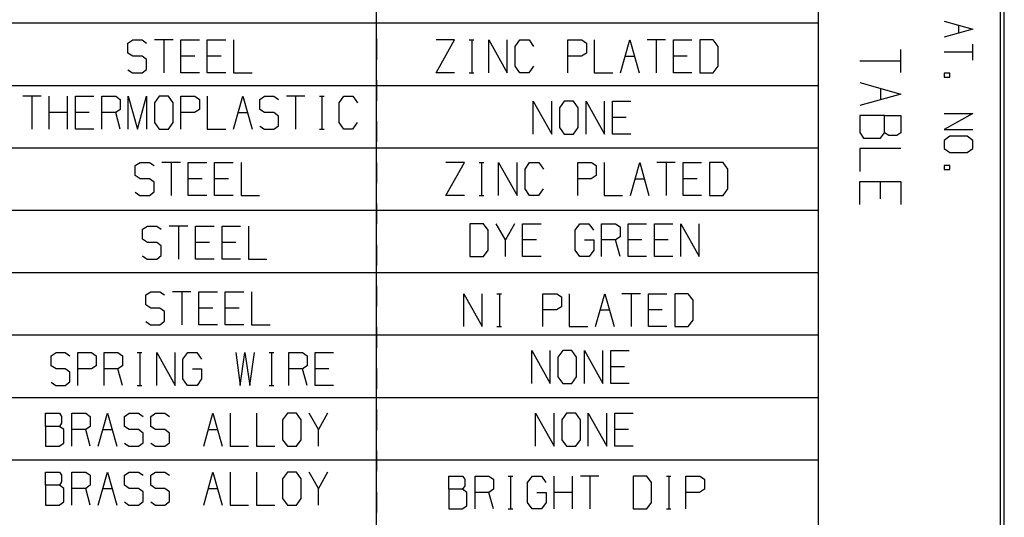
# Model space of a CAD drawing. Units: inches. Extents: x 0 to 16.4, y 0 to 36.1.
# Drawn here: x 14 to 16.4, y 23.3 to 24.5 of the extents above; entities that cross this region are included whole.
import ezdxf

# ---------------------------------------------------------------- set-up
doc = ezdxf.new("R2010")
doc.units = ezdxf.units.IN
doc.header["$MEASUREMENT"] = 0
doc.layers.add('border', color=7, linetype='Continuous', true_color=0xffffff)

msp = doc.modelspace()

# ---------------------------------------------------------------- linework, layer by layer
at = {"layer": 'border', "color": 7, "linetype": 'Continuous'}
for p, q in [((16.375, 15.3957), (16.375, 25.7707)), ((15.9275, 25.7607), (15.9275, 15.4057)), ((16.365, 25.7607), (16.365, 15.4057)), ((14.865, 22.4107), (14.865, 25.5857)), ((12.49, 24.4607), (15.9275, 24.4607)), ((16.23, 24.4653), (16.2993, 24.4459)), ((16.2993, 24.4459), (16.23, 24.4265)), ((16.265, 24.4556), (16.265, 24.4362)), ((14.865, 24.4224), (14.865, 24.3729)), ((14.2669, 24.4126), (14.2785, 24.4201)), ((14.2669, 24.3884), (14.2669, 24.4126)), ((14.2785, 24.4201), (14.3007, 24.4201)), ((14.3007, 24.4201), (14.3118, 24.4126)), ((14.3752, 24.4201), (14.3309, 24.4201)), ((14.353, 24.4201), (14.353, 24.3409)), ((14.3943, 24.3409), (14.3943, 24.4201)), ((14.3943, 24.4201), (14.4386, 24.4201)), ((14.4577, 24.3409), (14.4577, 24.4201)), ((14.4577, 24.4201), (14.502, 24.4201)), ((14.5211, 24.4201), (14.5211, 24.3409)), ((15.0082, 24.3409), (15.0525, 24.4201)), ((15.0525, 24.4201), (15.0082, 24.4201)), ((15.088, 24.4201), (15.099, 24.4201)), ((15.0938, 24.4201), (15.0938, 24.3409)), ((15.135, 24.3409), (15.135, 24.4201)), ((15.135, 24.4201), (15.1794, 24.3409)), ((15.1794, 24.3409), (15.1794, 24.4201)), ((15.1985, 24.4043), (15.2095, 24.4201)), ((15.1985, 24.3568), (15.1985, 24.4043)), ((15.2095, 24.4201), (15.2317, 24.4201)), ((15.2317, 24.4201), (15.2428, 24.4043)), ((15.3253, 24.3409), (15.3253, 24.4201)), ((15.3253, 24.4201), (15.3585, 24.4201)), ((15.3585, 24.4201), (15.3696, 24.4126)), ((15.3696, 24.4126), (15.3696, 24.3884)), ((15.3887, 24.4201), (15.3887, 24.3409)), ((15.4521, 24.3409), (15.4743, 24.4201)), ((15.4743, 24.4201), (15.4965, 24.3409)), ((15.5599, 24.4201), (15.5155, 24.4201)), ((15.5377, 24.4201), (15.5377, 24.3409)), ((15.579, 24.3409), (15.579, 24.4201)), ((15.579, 24.4201), (15.6233, 24.4201)), ((15.675, 24.4201), (15.6424, 24.4201)), ((15.6424, 24.4201), (15.6424, 24.3409)), ((15.6867, 24.4043), (15.675, 24.4201)), ((15.6867, 24.3568), (15.6867, 24.4043)), ((16.1261, 24.3415), (16.1261, 24.3969)), ((16.2993, 24.371), (16.2993, 24.4098)), ((14.2785, 24.3809), (14.2669, 24.3884)), ((14.3007, 24.3809), (14.2785, 24.3809)), ((14.3118, 24.3726), (14.3007, 24.3809)), ((14.4275, 24.3809), (14.3943, 24.3809)), ((14.4909, 24.3809), (14.4577, 24.3809)), ((15.358, 24.3809), (15.3253, 24.3809)), ((15.3696, 24.3884), (15.358, 24.3809)), ((15.4632, 24.3809), (15.4854, 24.3809)), ((15.6122, 24.3809), (15.579, 24.3809)), ((16.2993, 24.3904), (16.23, 24.3904)), ((14.3007, 24.3409), (14.3118, 24.3493)), ((14.3118, 24.3493), (14.3118, 24.3726)), ((15.2095, 24.3409), (15.1985, 24.3568)), ((15.2422, 24.3568), (15.2311, 24.3409)), ((15.675, 24.3409), (15.6867, 24.3568)), ((16.1261, 24.3692), (16.0271, 24.3692)), ((14.2669, 24.3484), (14.2779, 24.3409)), ((14.2779, 24.3409), (14.3007, 24.3409)), ((14.4386, 24.3409), (14.3943, 24.3409)), ((14.502, 24.3409), (14.4577, 24.3409)), ((14.5211, 24.3409), (14.5654, 24.3409)), ((15.0525, 24.3409), (15.0082, 24.3409)), ((15.088, 24.3409), (15.099, 24.3409)), ((15.2311, 24.3409), (15.2095, 24.3409)), ((15.3887, 24.3409), (15.433, 24.3409)), ((15.6233, 24.3409), (15.579, 24.3409)), ((15.6424, 24.3409), (15.675, 24.3409)), ((16.23, 24.34), (16.23, 24.3303)), ((16.2439, 24.34), (16.23, 24.34)), ((16.23, 24.3303), (16.2439, 24.3303)), ((16.2439, 24.3303), (16.2439, 24.34)), ((12.49, 24.3107), (15.9275, 24.3107)), ((14.865, 24.3234), (14.865, 24.2739)), ((16.0271, 24.3176), (16.1261, 24.2899)), ((16.0771, 24.3038), (16.0771, 24.2761)), ((14.0581, 24.2846), (14.0138, 24.2846)), ((14.0359, 24.2846), (14.0359, 24.2054)), ((14.0772, 24.2054), (14.0772, 24.2846)), ((14.1215, 24.2054), (14.1215, 24.2846)), ((14.1406, 24.2054), (14.1406, 24.2846)), ((14.1406, 24.2846), (14.1849, 24.2846)), ((14.204, 24.2054), (14.204, 24.2846)), ((14.204, 24.2846), (14.2373, 24.2846)), ((14.2373, 24.2846), (14.2484, 24.2771)), ((14.2674, 24.2054), (14.2674, 24.2846)), ((14.2674, 24.2846), (14.2896, 24.2054)), ((14.2896, 24.2054), (14.3118, 24.2846)), ((14.3118, 24.2846), (14.3118, 24.2054)), ((14.3419, 24.2846), (14.3303, 24.2687)), ((14.3641, 24.2846), (14.3419, 24.2846)), ((14.3752, 24.2687), (14.3641, 24.2846)), ((14.3943, 24.2054), (14.3943, 24.2846)), ((14.3943, 24.2846), (14.4275, 24.2846)), ((14.4275, 24.2846), (14.4386, 24.2771)), ((14.4577, 24.2846), (14.4577, 24.2054)), ((14.5211, 24.2054), (14.5433, 24.2846)), ((14.5433, 24.2846), (14.5654, 24.2054)), ((14.5839, 24.2771), (14.5956, 24.2846)), ((14.5956, 24.2846), (14.6178, 24.2846)), ((14.6178, 24.2846), (14.6289, 24.2771)), ((14.6923, 24.2846), (14.6479, 24.2846)), ((14.6701, 24.2846), (14.6701, 24.2054)), ((14.7277, 24.2846), (14.7388, 24.2846)), ((14.7335, 24.2846), (14.7335, 24.2054)), ((14.7748, 24.2687), (14.7859, 24.2846)), ((14.7859, 24.2846), (14.808, 24.2846)), ((14.808, 24.2846), (14.8191, 24.2687)), ((16.1261, 24.2899), (16.0271, 24.2622)), ((14.2484, 24.2771), (14.2484, 24.2529)), ((14.3303, 24.2687), (14.3303, 24.2212)), ((14.3752, 24.2212), (14.3752, 24.2687)), ((14.4386, 24.2771), (14.4386, 24.2529)), ((14.5839, 24.2529), (14.5839, 24.2771)), ((14.7748, 24.2212), (14.7748, 24.2687)), ((15.242, 24.1936), (15.242, 24.2728)), ((15.242, 24.2728), (15.2863, 24.1936)), ((15.2863, 24.1936), (15.2863, 24.2728)), ((15.3165, 24.2728), (15.3048, 24.257)), ((15.3048, 24.257), (15.3048, 24.2095)), ((15.3386, 24.2728), (15.3165, 24.2728)), ((15.3497, 24.257), (15.3386, 24.2728)), ((15.3497, 24.2095), (15.3497, 24.257)), ((15.3688, 24.1936), (15.3688, 24.2728)), ((15.3688, 24.2728), (15.4131, 24.1936)), ((15.4131, 24.1936), (15.4131, 24.2728)), ((15.4322, 24.1936), (15.4322, 24.2728)), ((15.4322, 24.2728), (15.4765, 24.2728)), ((14.1215, 24.2454), (14.0772, 24.2454)), ((14.1739, 24.2454), (14.1406, 24.2454)), ((14.2373, 24.2454), (14.204, 24.2454)), ((14.2484, 24.2529), (14.2373, 24.2454)), ((14.2484, 24.2054), (14.2373, 24.2454)), ((14.4269, 24.2454), (14.3943, 24.2454)), ((14.4386, 24.2529), (14.4269, 24.2454)), ((14.5322, 24.2454), (14.5544, 24.2454)), ((14.5956, 24.2454), (14.5839, 24.2529)), ((14.6178, 24.2454), (14.5956, 24.2454)), ((14.6289, 24.2371), (14.6178, 24.2454)), ((14.6289, 24.2137), (14.6289, 24.2371)), ((15.4655, 24.2336), (15.4322, 24.2336)), ((16.0865, 24.2384), (16.0271, 24.2384)), ((16.0271, 24.2384), (16.0271, 24.1975)), ((16.0865, 24.2384), (16.1261, 24.2384)), ((16.0865, 24.1968), (16.0865, 24.2384)), ((16.1261, 24.2384), (16.1261, 24.1968)), ((16.23, 24.2433), (16.2993, 24.2433)), ((16.2993, 24.2433), (16.23, 24.2046)), ((14.3303, 24.2212), (14.3419, 24.2054)), ((14.3641, 24.2054), (14.3752, 24.2212)), ((14.5839, 24.2129), (14.595, 24.2054)), ((14.6178, 24.2054), (14.6289, 24.2137)), ((14.7859, 24.2054), (14.7748, 24.2212)), ((14.8185, 24.2212), (14.8074, 24.2054)), ((14.865, 24.2244), (14.865, 24.1749)), ((15.3048, 24.2095), (15.3165, 24.1936)), ((15.3386, 24.1936), (15.3497, 24.2095)), ((14.1849, 24.2054), (14.1406, 24.2054)), ((14.3419, 24.2054), (14.3641, 24.2054)), ((14.4577, 24.2054), (14.502, 24.2054)), ((14.595, 24.2054), (14.6178, 24.2054)), ((14.7277, 24.2054), (14.7388, 24.2054)), ((14.8074, 24.2054), (14.7859, 24.2054)), ((15.3165, 24.1936), (15.3386, 24.1936)), ((15.4765, 24.1936), (15.4322, 24.1936)), ((16.0271, 24.1975), (16.0365, 24.1837)), ((16.0365, 24.1837), (16.0771, 24.1837)), ((16.0771, 24.1837), (16.0865, 24.1968)), ((16.0969, 24.1902), (16.0865, 24.1968)), ((16.1167, 24.1902), (16.0969, 24.1902)), ((16.1261, 24.1968), (16.1167, 24.1902)), ((16.23, 24.2046), (16.2993, 24.2046)), ((16.2439, 24.1884), (16.23, 24.1782)), ((16.2854, 24.1884), (16.2439, 24.1884)), ((16.2993, 24.1782), (16.2854, 24.1884)), ((12.49, 24.1607), (15.9275, 24.1607)), ((16.23, 24.1782), (16.23, 24.1588)), ((16.2993, 24.1588), (16.2993, 24.1782)), ((16.1261, 24.1591), (16.0271, 24.1591)), ((16.0271, 24.1591), (16.0271, 24.1037)), ((16.23, 24.1588), (16.2439, 24.1491)), ((16.2439, 24.1491), (16.2854, 24.1491)), ((16.2854, 24.1491), (16.2993, 24.1588)), ((14.2845, 24.118), (14.2962, 24.1255)), ((14.2845, 24.0938), (14.2845, 24.118)), ((14.2962, 24.1255), (14.3184, 24.1255)), ((14.3184, 24.1255), (14.3295, 24.118)), ((14.3929, 24.1255), (14.3485, 24.1255)), ((14.3707, 24.1255), (14.3707, 24.0463)), ((14.412, 24.0463), (14.412, 24.1255)), ((14.412, 24.1255), (14.4563, 24.1255)), ((14.4754, 24.0463), (14.4754, 24.1255)), ((14.4754, 24.1255), (14.5197, 24.1255)), ((14.5388, 24.1255), (14.5388, 24.0463)), ((14.865, 24.1254), (14.865, 24.0759)), ((15.0318, 24.0463), (15.0761, 24.1255)), ((15.0761, 24.1255), (15.0318, 24.1255)), ((15.1115, 24.1255), (15.1226, 24.1255)), ((15.1174, 24.1255), (15.1174, 24.0463)), ((15.1586, 24.0463), (15.1586, 24.1255)), ((15.1586, 24.1255), (15.2029, 24.0463)), ((15.2029, 24.0463), (15.2029, 24.1255)), ((15.222, 24.1096), (15.2331, 24.1255)), ((15.2331, 24.1255), (15.2553, 24.1255)), ((15.2553, 24.1255), (15.2664, 24.1096)), ((15.3489, 24.0463), (15.3489, 24.1255)), ((15.3489, 24.1255), (15.3821, 24.1255)), ((15.3821, 24.1255), (15.3932, 24.118)), ((15.3932, 24.118), (15.3932, 24.0938)), ((15.4123, 24.1255), (15.4123, 24.0463)), ((15.4757, 24.0463), (15.4979, 24.1255)), ((15.4979, 24.1255), (15.52, 24.0463)), ((15.5834, 24.1255), (15.5391, 24.1255)), ((15.5613, 24.1255), (15.5613, 24.0463)), ((15.6025, 24.0463), (15.6025, 24.1255)), ((15.6025, 24.1255), (15.6469, 24.1255)), ((15.6986, 24.1255), (15.6659, 24.1255)), ((15.6659, 24.1255), (15.6659, 24.0463)), ((15.7103, 24.1096), (15.6986, 24.1255)), ((16.23, 24.1181), (16.23, 24.1084)), ((16.2439, 24.1181), (16.23, 24.1181)), ((16.2439, 24.1084), (16.2439, 24.1181)), ((14.2962, 24.0863), (14.2845, 24.0938)), ((15.222, 24.0621), (15.222, 24.1096)), ((15.3932, 24.0938), (15.3815, 24.0863)), ((15.7103, 24.0621), (15.7103, 24.1096)), ((16.23, 24.1084), (16.2439, 24.1084)), ((14.3184, 24.0863), (14.2962, 24.0863)), ((14.3295, 24.078), (14.3184, 24.0863)), ((14.3295, 24.0546), (14.3295, 24.078)), ((14.4452, 24.0863), (14.412, 24.0863)), ((14.5086, 24.0863), (14.4754, 24.0863)), ((15.3815, 24.0863), (15.3489, 24.0863)), ((15.4868, 24.0863), (15.5089, 24.0863)), ((15.6358, 24.0863), (15.6025, 24.0863)), ((16.0271, 24.0244), (16.0271, 24.0798)), ((16.0271, 24.0798), (16.1261, 24.0798)), ((16.0771, 24.0383), (16.0771, 24.0798)), ((16.1261, 24.0798), (16.1261, 24.0244)), ((14.2845, 24.0538), (14.2956, 24.0463)), ((14.2956, 24.0463), (14.3184, 24.0463)), ((14.3184, 24.0463), (14.3295, 24.0546)), ((14.4563, 24.0463), (14.412, 24.0463)), ((14.5197, 24.0463), (14.4754, 24.0463)), ((14.5388, 24.0463), (14.5831, 24.0463)), ((15.0761, 24.0463), (15.0318, 24.0463)), ((15.1115, 24.0463), (15.1226, 24.0463)), ((15.2331, 24.0463), (15.222, 24.0621)), ((15.2547, 24.0463), (15.2331, 24.0463)), ((15.2658, 24.0621), (15.2547, 24.0463)), ((15.4123, 24.0463), (15.4566, 24.0463)), ((15.6469, 24.0463), (15.6025, 24.0463)), ((15.6659, 24.0463), (15.6986, 24.0463)), ((15.6986, 24.0463), (15.7103, 24.0621)), ((14.865, 24.0264), (14.865, 23.9769)), ((12.49, 24.0107), (15.9275, 24.0107)), ((14.3022, 23.9648), (14.3139, 23.9723)), ((14.3139, 23.9723), (14.3361, 23.9723)), ((14.3361, 23.9723), (14.3471, 23.9648)), ((14.4106, 23.9723), (14.3662, 23.9723)), ((14.3884, 23.9723), (14.3884, 23.8931)), ((14.4296, 23.8931), (14.4296, 23.9723)), ((14.4296, 23.9723), (14.474, 23.9723)), ((14.4931, 23.8931), (14.4931, 23.9723)), ((14.4931, 23.9723), (14.5374, 23.9723)), ((14.5565, 23.9723), (14.5565, 23.8931)), ((15.122, 23.9782), (15.0893, 23.9782)), ((15.0893, 23.9782), (15.0893, 23.899)), ((15.1336, 23.9623), (15.122, 23.9782)), ((15.1749, 23.939), (15.1527, 23.9782)), ((15.1971, 23.9782), (15.1749, 23.939)), ((15.2161, 23.899), (15.2161, 23.9782)), ((15.2161, 23.9782), (15.2605, 23.9782)), ((15.3424, 23.9623), (15.3541, 23.9782)), ((15.3541, 23.9782), (15.3756, 23.9782)), ((15.3756, 23.9782), (15.3867, 23.9623)), ((15.4064, 23.899), (15.4064, 23.9782)), ((15.4064, 23.9782), (15.4396, 23.9782)), ((15.4396, 23.9782), (15.4507, 23.9707)), ((15.4507, 23.9707), (15.4507, 23.9465)), ((15.4698, 23.899), (15.4698, 23.9782)), ((15.4698, 23.9782), (15.5141, 23.9782)), ((15.5332, 23.899), (15.5332, 23.9782)), ((15.5332, 23.9782), (15.5776, 23.9782)), ((15.5966, 23.899), (15.5966, 23.9782)), ((15.5966, 23.9782), (15.641, 23.899)), ((15.641, 23.899), (15.641, 23.9782)), ((14.3022, 23.9406), (14.3022, 23.9648)), ((15.1336, 23.9148), (15.1336, 23.9623)), ((15.3424, 23.9148), (15.3424, 23.9623)), ((14.3139, 23.9331), (14.3022, 23.9406)), ((14.3361, 23.9331), (14.3139, 23.9331)), ((14.3471, 23.9248), (14.3361, 23.9331)), ((14.3471, 23.9014), (14.3471, 23.9248)), ((14.4629, 23.9331), (14.4296, 23.9331)), ((14.5263, 23.9331), (14.4931, 23.9331)), ((14.865, 23.9274), (14.865, 23.8779)), ((15.1749, 23.899), (15.1749, 23.939)), ((15.2494, 23.939), (15.2161, 23.939)), ((15.3651, 23.939), (15.3873, 23.939)), ((15.3873, 23.939), (15.3873, 23.9148)), ((15.4396, 23.939), (15.4064, 23.939)), ((15.4507, 23.9465), (15.4396, 23.939)), ((15.4507, 23.899), (15.4396, 23.939)), ((15.5031, 23.939), (15.4698, 23.939)), ((15.5665, 23.939), (15.5332, 23.939)), ((14.3022, 23.9006), (14.3133, 23.8931)), ((14.3361, 23.8931), (14.3471, 23.9014)), ((15.122, 23.899), (15.1336, 23.9148)), ((15.3535, 23.899), (15.3424, 23.9148)), ((15.3873, 23.9148), (15.3762, 23.899)), ((14.3133, 23.8931), (14.3361, 23.8931)), ((14.474, 23.8931), (14.4296, 23.8931)), ((14.5374, 23.8931), (14.4931, 23.8931)), ((14.5565, 23.8931), (14.6008, 23.8931)), ((15.0893, 23.899), (15.122, 23.899)), ((15.2605, 23.899), (15.2161, 23.899)), ((15.3762, 23.899), (15.3535, 23.899)), ((15.5141, 23.899), (15.4698, 23.899)), ((15.5776, 23.899), (15.5332, 23.899)), ((12.49, 23.8607), (15.9275, 23.8607)), ((14.865, 23.8284), (14.865, 23.7789)), ((14.3101, 23.8071), (14.3218, 23.8146)), ((14.3101, 23.7829), (14.3101, 23.8071)), ((14.3218, 23.8146), (14.3439, 23.8146)), ((14.3439, 23.8146), (14.355, 23.8071)), ((14.4184, 23.8146), (14.3741, 23.8146)), ((14.3963, 23.8146), (14.3963, 23.7354)), ((14.4375, 23.7354), (14.4375, 23.8146)), ((14.4375, 23.8146), (14.4819, 23.8146)), ((14.5009, 23.7354), (14.5009, 23.8146)), ((14.5009, 23.8146), (14.5453, 23.8146)), ((14.5644, 23.8146), (14.5644, 23.7354)), ((15.0748, 23.7307), (15.0748, 23.8098)), ((15.0748, 23.8098), (15.1191, 23.7307)), ((15.1191, 23.7307), (15.1191, 23.8098)), ((15.1546, 23.8098), (15.1656, 23.8098)), ((15.1604, 23.8098), (15.1604, 23.7307)), ((15.2651, 23.7307), (15.2651, 23.8098)), ((15.2651, 23.8098), (15.2983, 23.8098)), ((15.2983, 23.8098), (15.3094, 23.8023)), ((15.3285, 23.8098), (15.3285, 23.7307)), ((15.3919, 23.7307), (15.4141, 23.8098)), ((15.4141, 23.8098), (15.4362, 23.7307)), ((15.4996, 23.8098), (15.4553, 23.8098)), ((15.4775, 23.8098), (15.4775, 23.7307)), ((15.5187, 23.7307), (15.5187, 23.8098)), ((15.5187, 23.8098), (15.5631, 23.8098)), ((15.6148, 23.8098), (15.5821, 23.8098)), ((15.5821, 23.8098), (15.5821, 23.7307)), ((15.6265, 23.794), (15.6148, 23.8098)), ((14.3218, 23.7754), (14.3101, 23.7829)), ((15.3094, 23.8023), (15.3094, 23.7782)), ((15.6265, 23.7465), (15.6265, 23.794)), ((14.3439, 23.7754), (14.3218, 23.7754)), ((14.355, 23.7671), (14.3439, 23.7754)), ((14.355, 23.7437), (14.355, 23.7671)), ((14.4708, 23.7754), (14.4375, 23.7754)), ((14.5342, 23.7754), (14.5009, 23.7754)), ((15.2977, 23.7707), (15.2651, 23.7707)), ((15.3094, 23.7782), (15.2977, 23.7707)), ((15.403, 23.7707), (15.4251, 23.7707)), ((15.552, 23.7707), (15.5187, 23.7707)), ((14.3101, 23.7429), (14.3212, 23.7354)), ((14.3212, 23.7354), (14.3439, 23.7354)), ((14.3439, 23.7354), (14.355, 23.7437)), ((14.4819, 23.7354), (14.4375, 23.7354)), ((14.5453, 23.7354), (14.5009, 23.7354)), ((14.5644, 23.7354), (14.6087, 23.7354)), ((15.6148, 23.7307), (15.6265, 23.7465)), ((12.49, 23.7107), (15.9275, 23.7107)), ((14.865, 23.7294), (14.865, 23.6799)), ((15.1546, 23.7307), (15.1656, 23.7307)), ((15.3285, 23.7307), (15.3728, 23.7307)), ((15.5631, 23.7307), (15.5187, 23.7307)), ((15.5821, 23.7307), (15.6148, 23.7307)), ((14.0821, 23.6609), (14.0938, 23.6684)), ((14.0938, 23.6684), (14.116, 23.6684)), ((14.116, 23.6684), (14.1271, 23.6609)), ((14.1461, 23.5893), (14.1461, 23.6684)), ((14.1461, 23.6684), (14.1794, 23.6684)), ((14.1794, 23.6684), (14.1905, 23.6609)), ((14.2096, 23.5893), (14.2096, 23.6684)), ((14.2096, 23.6684), (14.2428, 23.6684)), ((14.2428, 23.6684), (14.2539, 23.6609)), ((14.2893, 23.6684), (14.3004, 23.6684)), ((14.2951, 23.6684), (14.2951, 23.5893)), ((14.3364, 23.5893), (14.3364, 23.6684)), ((14.3364, 23.6684), (14.3807, 23.5893)), ((14.3807, 23.5893), (14.3807, 23.6684)), ((14.3992, 23.6526), (14.4109, 23.6684)), ((14.4109, 23.6684), (14.4325, 23.6684)), ((14.4325, 23.6684), (14.4436, 23.6526)), ((14.5266, 23.6684), (14.5371, 23.5893)), ((14.5371, 23.5893), (14.5482, 23.6684)), ((14.5482, 23.6684), (14.5599, 23.5893)), ((14.5599, 23.5893), (14.571, 23.6684)), ((14.6064, 23.6684), (14.6175, 23.6684)), ((14.6122, 23.6684), (14.6122, 23.5893)), ((14.6535, 23.5893), (14.6535, 23.6684)), ((14.6535, 23.6684), (14.6867, 23.6684)), ((14.6867, 23.6684), (14.6978, 23.6609)), ((14.7169, 23.5893), (14.7169, 23.6684)), ((14.7169, 23.6684), (14.7612, 23.6684)), ((15.2381, 23.594), (15.2381, 23.6731)), ((15.2381, 23.6731), (15.2824, 23.594)), ((15.2824, 23.594), (15.2824, 23.6731)), ((15.3126, 23.6731), (15.3009, 23.6573)), ((15.3347, 23.6731), (15.3126, 23.6731)), ((15.3458, 23.6573), (15.3347, 23.6731)), ((15.3649, 23.594), (15.3649, 23.6731)), ((15.3649, 23.6731), (15.4092, 23.594)), ((15.4092, 23.594), (15.4092, 23.6731)), ((15.4283, 23.594), (15.4283, 23.6731)), ((15.4283, 23.6731), (15.4726, 23.6731)), ((14.0821, 23.6368), (14.0821, 23.6609)), ((14.1905, 23.6609), (14.1905, 23.6368)), ((14.2539, 23.6609), (14.2539, 23.6368)), ((14.3992, 23.6051), (14.3992, 23.6526)), ((14.6978, 23.6609), (14.6978, 23.6368)), ((15.3009, 23.6573), (15.3009, 23.6098)), ((15.3458, 23.6098), (15.3458, 23.6573)), ((14.0938, 23.6293), (14.0821, 23.6368)), ((14.116, 23.6293), (14.0938, 23.6293)), ((14.1271, 23.6209), (14.116, 23.6293)), ((14.1271, 23.5976), (14.1271, 23.6209)), ((14.1788, 23.6293), (14.1461, 23.6293)), ((14.1905, 23.6368), (14.1788, 23.6293)), ((14.2428, 23.6293), (14.2096, 23.6293)), ((14.2539, 23.6368), (14.2428, 23.6293)), ((14.2539, 23.5893), (14.2428, 23.6293)), ((14.422, 23.6293), (14.4441, 23.6293)), ((14.4441, 23.6293), (14.4441, 23.6051)), ((14.6867, 23.6293), (14.6535, 23.6293)), ((14.6978, 23.6368), (14.6867, 23.6293)), ((14.6978, 23.5893), (14.6867, 23.6293)), ((14.7501, 23.6293), (14.7169, 23.6293)), ((14.865, 23.6304), (14.865, 23.5809)), ((15.4616, 23.634), (15.4283, 23.634)), ((14.0821, 23.5968), (14.0932, 23.5893)), ((14.116, 23.5893), (14.1271, 23.5976)), ((14.4103, 23.5893), (14.3992, 23.6051)), ((14.4441, 23.6051), (14.4331, 23.5893)), ((15.3009, 23.6098), (15.3126, 23.594)), ((15.3126, 23.594), (15.3347, 23.594)), ((15.3347, 23.594), (15.3458, 23.6098)), ((15.4726, 23.594), (15.4283, 23.594)), ((14.0932, 23.5893), (14.116, 23.5893)), ((14.2893, 23.5893), (14.3004, 23.5893)), ((14.4331, 23.5893), (14.4103, 23.5893)), ((14.6064, 23.5893), (14.6175, 23.5893)), ((14.7612, 23.5893), (14.7169, 23.5893)), ((12.49, 23.5607), (15.9275, 23.5607)), ((14.0686, 23.4906), (14.0686, 23.5223)), ((14.0686, 23.5223), (14.1018, 23.5223)), ((14.1018, 23.5223), (14.1071, 23.5148)), ((14.132, 23.4431), (14.132, 23.5223)), ((14.132, 23.5223), (14.1653, 23.5223)), ((14.1653, 23.5223), (14.1763, 23.5148)), ((14.1954, 23.4431), (14.2176, 23.5223)), ((14.2176, 23.5223), (14.2398, 23.4431)), ((14.2583, 23.5148), (14.2699, 23.5223)), ((14.2699, 23.5223), (14.2921, 23.5223)), ((14.2921, 23.5223), (14.3032, 23.5148)), ((14.3217, 23.5148), (14.3333, 23.5223)), ((14.3333, 23.5223), (14.3555, 23.5223)), ((14.3555, 23.5223), (14.3666, 23.5148)), ((14.4491, 23.4431), (14.4713, 23.5223)), ((14.4713, 23.5223), (14.4934, 23.4431)), ((14.5125, 23.5223), (14.5125, 23.4431)), ((14.5759, 23.5223), (14.5759, 23.4431)), ((14.6504, 23.5223), (14.6388, 23.5065)), ((14.6726, 23.5223), (14.6504, 23.5223)), ((14.6837, 23.5065), (14.6726, 23.5223)), ((14.7249, 23.4831), (14.7028, 23.5223)), ((14.7471, 23.5223), (14.7249, 23.4831)), ((14.865, 23.5314), (14.865, 23.4819)), ((15.2475, 23.4431), (15.2475, 23.5223)), ((15.2475, 23.5223), (15.2918, 23.4431)), ((15.2918, 23.4431), (15.2918, 23.5223)), ((15.322, 23.5223), (15.3103, 23.5065)), ((15.3442, 23.5223), (15.322, 23.5223)), ((15.3552, 23.5065), (15.3442, 23.5223)), ((15.3743, 23.4431), (15.3743, 23.5223)), ((15.3743, 23.5223), (15.4187, 23.4431)), ((15.4187, 23.4431), (15.4187, 23.5223)), ((15.4377, 23.4431), (15.4377, 23.5223)), ((15.4377, 23.5223), (15.4821, 23.5223)), ((14.1071, 23.4989), (14.1018, 23.4906)), ((14.1071, 23.5148), (14.1071, 23.4989)), ((14.1763, 23.5148), (14.1763, 23.4906)), ((14.2583, 23.4906), (14.2583, 23.5148)), ((14.3217, 23.4906), (14.3217, 23.5148)), ((14.6388, 23.5065), (14.6388, 23.4589)), ((14.6837, 23.4589), (14.6837, 23.5065)), ((15.3103, 23.5065), (15.3103, 23.4589)), ((15.3552, 23.4589), (15.3552, 23.5065)), ((14.1018, 23.4906), (14.0686, 23.4906)), ((14.0686, 23.4906), (14.0686, 23.4431)), ((14.1123, 23.4831), (14.1018, 23.4906)), ((14.1123, 23.4506), (14.1123, 23.4831)), ((14.1653, 23.4831), (14.132, 23.4831)), ((14.1763, 23.4906), (14.1653, 23.4831)), ((14.1763, 23.4431), (14.1653, 23.4831)), ((14.2065, 23.4831), (14.2287, 23.4831)), ((14.2699, 23.4831), (14.2583, 23.4906)), ((14.2921, 23.4831), (14.2699, 23.4831)), ((14.3032, 23.4748), (14.2921, 23.4831)), ((14.3032, 23.4515), (14.3032, 23.4748)), ((14.3333, 23.4831), (14.3217, 23.4906)), ((14.3555, 23.4831), (14.3333, 23.4831)), ((14.3666, 23.4748), (14.3555, 23.4831)), ((14.3666, 23.4515), (14.3666, 23.4748)), ((14.4602, 23.4831), (14.4823, 23.4831)), ((14.7249, 23.4431), (14.7249, 23.4831)), ((15.471, 23.4831), (15.4377, 23.4831)), ((14.1013, 23.4431), (14.1123, 23.4506)), ((14.2583, 23.4506), (14.2693, 23.4431)), ((14.2921, 23.4431), (14.3032, 23.4515)), ((14.3217, 23.4506), (14.3328, 23.4431)), ((14.3555, 23.4431), (14.3666, 23.4515)), ((14.6388, 23.4589), (14.6504, 23.4431)), ((14.6726, 23.4431), (14.6837, 23.4589)), ((15.3103, 23.4589), (15.322, 23.4431)), ((15.3442, 23.4431), (15.3552, 23.4589)), ((14.0686, 23.4431), (14.1013, 23.4431)), ((14.2693, 23.4431), (14.2921, 23.4431)), ((14.3328, 23.4431), (14.3555, 23.4431)), ((14.5125, 23.4431), (14.5568, 23.4431)), ((14.5759, 23.4431), (14.6203, 23.4431)), ((14.6504, 23.4431), (14.6726, 23.4431)), ((14.865, 23.4324), (14.865, 23.3829)), ((15.322, 23.4431), (15.3442, 23.4431)), ((15.4821, 23.4431), (15.4377, 23.4431)), ((12.49, 23.4107), (15.9275, 23.4107)), ((14.0686, 23.3492), (14.0686, 23.3809)), ((14.0686, 23.3809), (14.1018, 23.3809)), ((14.1018, 23.3809), (14.1071, 23.3734)), ((14.132, 23.3017), (14.132, 23.3809)), ((14.132, 23.3809), (14.1653, 23.3809)), ((14.1653, 23.3809), (14.1763, 23.3734)), ((14.1954, 23.3017), (14.2176, 23.3809)), ((14.2176, 23.3809), (14.2398, 23.3017)), ((14.2583, 23.3734), (14.2699, 23.3809)), ((14.2699, 23.3809), (14.2921, 23.3809)), ((14.2921, 23.3809), (14.3032, 23.3734)), ((14.3217, 23.3734), (14.3333, 23.3809)), ((14.3333, 23.3809), (14.3555, 23.3809)), ((14.3555, 23.3809), (14.3666, 23.3734)), ((14.4491, 23.3017), (14.4713, 23.3809)), ((14.4713, 23.3809), (14.4934, 23.3017)), ((14.5125, 23.3809), (14.5125, 23.3017)), ((14.5759, 23.3809), (14.5759, 23.3017)), ((14.6504, 23.3809), (14.6388, 23.365)), ((14.6726, 23.3809), (14.6504, 23.3809)), ((14.6837, 23.365), (14.6726, 23.3809)), ((14.7249, 23.3417), (14.7028, 23.3809)), ((14.7471, 23.3809), (14.7249, 23.3417)), ((14.1071, 23.3575), (14.1018, 23.3492)), ((14.1071, 23.3734), (14.1071, 23.3575)), ((14.1763, 23.3734), (14.1763, 23.3492)), ((14.2583, 23.3492), (14.2583, 23.3734)), ((14.3217, 23.3492), (14.3217, 23.3734)), ((14.6388, 23.365), (14.6388, 23.3175)), ((14.6837, 23.3175), (14.6837, 23.365)), ((15.0384, 23.3398), (15.0384, 23.3714)), ((15.0384, 23.3714), (15.0716, 23.3714)), ((15.0716, 23.3714), (15.0769, 23.3639)), ((15.0769, 23.3639), (15.0769, 23.3481)), ((15.1018, 23.2923), (15.1018, 23.3714)), ((15.1018, 23.3714), (15.135, 23.3714)), ((15.135, 23.3714), (15.1461, 23.3639)), ((15.1461, 23.3639), (15.1461, 23.3398)), ((15.1815, 23.3714), (15.1926, 23.3714)), ((15.1874, 23.3714), (15.1874, 23.2923)), ((15.228, 23.3556), (15.2397, 23.3714)), ((15.228, 23.3081), (15.228, 23.3556)), ((15.2397, 23.3714), (15.2613, 23.3714)), ((15.2613, 23.3714), (15.2724, 23.3556)), ((15.292, 23.2923), (15.292, 23.3714)), ((15.3364, 23.2923), (15.3364, 23.3714)), ((15.3998, 23.3714), (15.3555, 23.3714)), ((15.3776, 23.3714), (15.3776, 23.2923)), ((15.515, 23.3714), (15.4823, 23.3714)), ((15.4823, 23.3714), (15.4823, 23.2923)), ((15.5266, 23.3556), (15.515, 23.3714)), ((15.5266, 23.3081), (15.5266, 23.3556)), ((15.562, 23.3714), (15.5731, 23.3714)), ((15.5679, 23.3714), (15.5679, 23.2923)), ((15.6091, 23.2923), (15.6091, 23.3714)), ((15.6091, 23.3714), (15.6424, 23.3714)), ((15.6424, 23.3714), (15.6535, 23.3639)), ((15.6535, 23.3639), (15.6535, 23.3398)), ((14.1018, 23.3492), (14.0686, 23.3492)), ((14.0686, 23.3492), (14.0686, 23.3017)), ((14.1123, 23.3417), (14.1018, 23.3492)), ((14.1123, 23.3092), (14.1123, 23.3417)), ((14.1653, 23.3417), (14.132, 23.3417)), ((14.1763, 23.3492), (14.1653, 23.3417)), ((14.1763, 23.3017), (14.1653, 23.3417)), ((14.2065, 23.3417), (14.2287, 23.3417)), ((14.2699, 23.3417), (14.2583, 23.3492)), ((14.2921, 23.3417), (14.2699, 23.3417)), ((14.3032, 23.3334), (14.2921, 23.3417)), ((14.3032, 23.31), (14.3032, 23.3334)), ((14.3333, 23.3417), (14.3217, 23.3492)), ((14.3555, 23.3417), (14.3333, 23.3417)), ((14.3666, 23.3334), (14.3555, 23.3417)), ((14.3666, 23.31), (14.3666, 23.3334)), ((14.4602, 23.3417), (14.4823, 23.3417)), ((14.7249, 23.3017), (14.7249, 23.3417)), ((14.865, 23.3334), (14.865, 23.2839)), ((15.0716, 23.3398), (15.0384, 23.3398)), ((15.0384, 23.3398), (15.0384, 23.2923)), ((15.0769, 23.3481), (15.0716, 23.3398)), ((15.0821, 23.3323), (15.0716, 23.3398)), ((15.0821, 23.2998), (15.0821, 23.3323)), ((15.135, 23.3323), (15.1018, 23.3323)), ((15.1461, 23.3398), (15.135, 23.3323)), ((15.1461, 23.2923), (15.135, 23.3323)), ((15.2508, 23.3323), (15.273, 23.3323)), ((15.273, 23.3323), (15.273, 23.3081)), ((15.3364, 23.3323), (15.292, 23.3323)), ((15.6418, 23.3323), (15.6091, 23.3323)), ((15.6535, 23.3398), (15.6418, 23.3323)), ((14.1013, 23.3017), (14.1123, 23.3092)), ((14.2583, 23.3092), (14.2693, 23.3017)), ((14.2921, 23.3017), (14.3032, 23.31)), ((14.3217, 23.3092), (14.3328, 23.3017)), ((14.3555, 23.3017), (14.3666, 23.31)), ((14.6388, 23.3175), (14.6504, 23.3017)), ((14.6726, 23.3017), (14.6837, 23.3175)), ((15.2391, 23.2923), (15.228, 23.3081)), ((15.273, 23.3081), (15.2619, 23.2923)), ((15.515, 23.2923), (15.5266, 23.3081)), ((14.0686, 23.3017), (14.1013, 23.3017)), ((14.2693, 23.3017), (14.2921, 23.3017)), ((14.3328, 23.3017), (14.3555, 23.3017)), ((14.5125, 23.3017), (14.5568, 23.3017)), ((14.5759, 23.3017), (14.6203, 23.3017)), ((14.6504, 23.3017), (14.6726, 23.3017)), ((15.0384, 23.2923), (15.071, 23.2923)), ((15.071, 23.2923), (15.0821, 23.2998)), ((15.1815, 23.2923), (15.1926, 23.2923)), ((15.2619, 23.2923), (15.2391, 23.2923)), ((15.4823, 23.2923), (15.515, 23.2923)), ((15.562, 23.2923), (15.5731, 23.2923))]:
    msp.add_line(p, q, dxfattribs=at)

doc.saveas('drawing.dxf')
